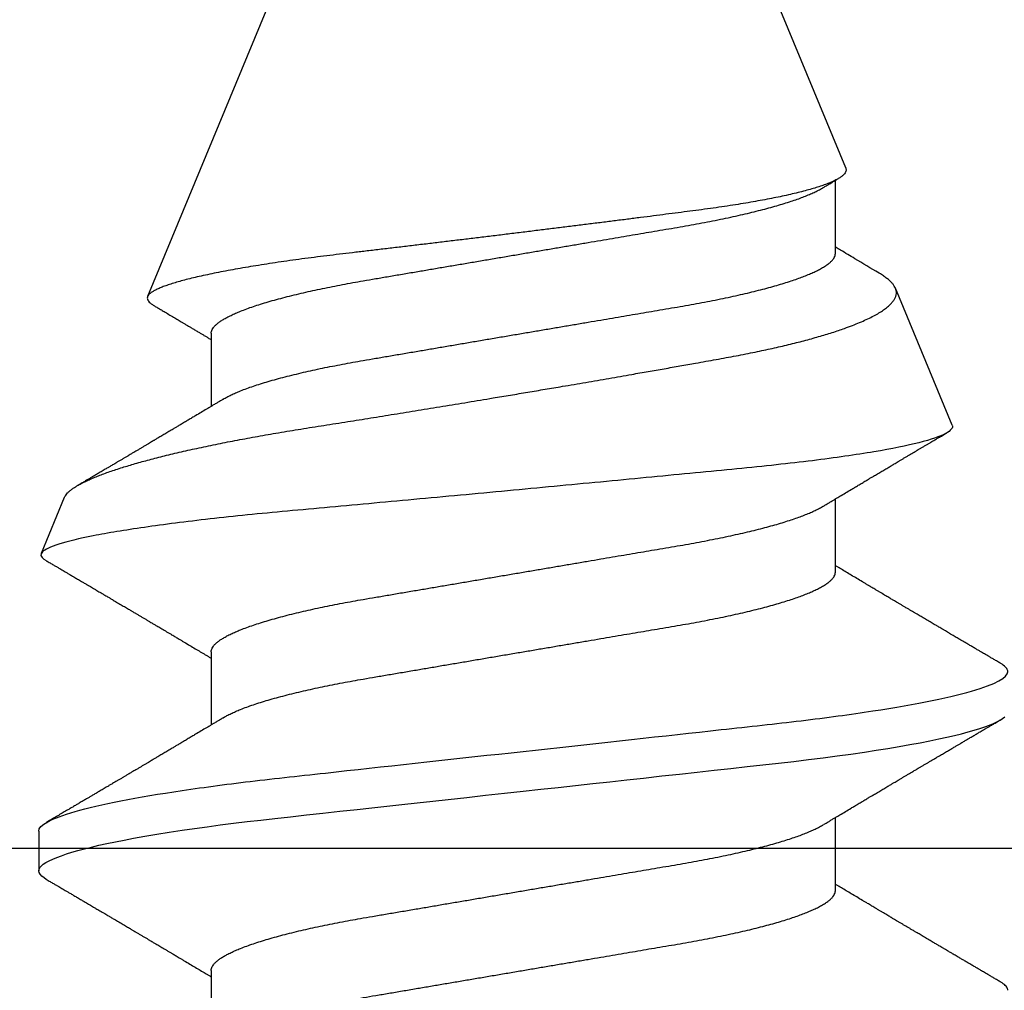
# Model space of a CAD drawing. Units: inches. Extents: x 0 to 152, y 0 to 43.
# Drawn here: x 6 to 6, y 23 to 23 of the extents above; entities that cross this region are included whole.
import ezdxf

# ---------------------------------------------------------------- set-up
doc = ezdxf.new("R2010")
doc.units = ezdxf.units.IN
doc.header["$LTSCALE"] = 0.5
doc.header["$MEASUREMENT"] = 0
doc.layers.add('Arcadia-Profile', color=5, linetype='Continuous')

# ---------------------------------------------------------------- blocks, each defined once
blk = doc.blocks.new('*U91')
at = {"layer": 'Arcadia-Profile'}
for p, q in [((0.19081, 0.108), (0.18194, 0.108)), ((0.25104, 0.10631), (0.25134, 0.10678)), ((0.26511, 0.1023), (0.25263, 0.10746)), ((0.5, 0.005), (0.30993, 0.08373)), ((0.15975, 0.06957), (0.14344, 0.06957)), ((0.23075, 0.06957), (0.21444, 0.06957)), ((0.30175, 0.06957), (0.28544, 0.06957)), ((0.33857, -0.07186), (0.5, -0.005)), ((0.1775, -0.06957), (0.19381, -0.06957)), ((0.2485, -0.06957), (0.26481, -0.06957)), ((0.3195, -0.06957), (0.33581, -0.06957)), ((0.28128, -0.0956), (0.31176, -0.08297))]:
    blk.add_line(p, q, dxfattribs=at)
at = {"layer": 'Arcadia-Profile', "flags": 128}
blk.add_lwpolyline([(0.18004, 0.10632), (0.18036, 0.10682), (0.18077, 0.10734), (0.18117, 0.10771), (0.18156, 0.10793), (0.18194, 0.108), (0.18229, 0.10794), (0.18265, 0.10775), (0.18301, 0.10744), (0.18339, 0.10699), (0.18377, 0.10642), (0.18416, 0.10571), (0.18456, 0.10486), (0.18493, 0.10397), (0.18531, 0.10296), (0.18569, 0.10184), (0.18607, 0.10061), (0.18645, 0.09926), (0.18684, 0.09781), (0.18723, 0.09625), (0.18762, 0.09458), (0.18801, 0.0928), (0.1884, 0.09093), (0.18879, 0.08896), (0.18918, 0.0869), (0.18963, 0.08435), (0.19008, 0.08168), (0.19053, 0.0789), (0.19097, 0.07602), (0.19137, 0.07326), (0.19176, 0.07043), (0.19215, 0.06754), (0.19253, 0.06457), (0.1929, 0.06156), (0.19326, 0.05849), (0.19362, 0.05538), (0.194, 0.05191), (0.19439, 0.04834), (0.19479, 0.04466), (0.19521, 0.0409), (0.19563, 0.03704), (0.19599, 0.03377), (0.19635, 0.03044), (0.19672, 0.02706), (0.1971, 0.02365), (0.19747, 0.02019), (0.19786, 0.01671), (0.19831, 0.01256), (0.19877, 0.00839), (0.19923, 0.0042), (0.19969, 0), (0.20011, -0.00389), (0.20054, -0.00777), (0.20096, -0.01163), (0.20138, -0.01548), (0.2018, -0.01929), (0.20221, -0.02307), (0.20262, -0.0268), (0.20307, -0.03085), (0.2035, -0.03483), (0.20393, -0.03873), (0.20435, -0.04255), (0.20476, -0.04627), (0.20516, -0.0499), (0.20554, -0.05343), (0.20592, -0.05687), (0.20632, -0.06027), (0.20672, -0.06361), (0.20713, -0.06683), (0.20755, -0.06997), (0.20797, -0.07304), (0.20841, -0.07602), (0.20881, -0.07869), (0.20922, -0.08127), (0.20964, -0.08376), (0.21006, -0.08615), (0.21048, -0.08843), (0.21091, -0.09061), (0.21133, -0.09266), (0.21172, -0.09444), (0.21211, -0.09612), (0.2125, -0.09769), (0.21289, -0.09915), (0.21328, -0.10051), (0.21366, -0.10175), (0.21404, -0.10288), (0.21441, -0.10389), (0.21478, -0.1048), (0.21515, -0.10558), (0.21551, -0.10626), (0.21586, -0.10682), (0.21627, -0.10734)], dxfattribs=at)
at = {"layer": 'Arcadia-Profile'}
for points, knots in [([(0.19081, 0.108), (0.19209, 0.108), (0.19359, 0.10537), (0.19672, 0.09442), (0.19834, 0.08611), (0.2006, 0.07097), (0.20132, 0.06549), (0.20266, 0.05407), (0.20329, 0.04814), (0.2054, 0.02889), (0.20698, 0.01447), (0.21015, -0.01447), (0.21173, -0.02889), (0.21384, -0.04814), (0.21446, -0.05407), (0.21581, -0.06549), (0.21653, -0.07097), (0.21878, -0.08611), (0.22041, -0.09442), (0.22354, -0.10537), (0.22503, -0.108), (0.22631, -0.108)], [0, 0, 0, 0, 0.125, 0.125, 0.25, 0.25, 0.3125, 0.3125, 0.375, 0.375, 0.5, 0.5, 0.625, 0.625, 0.6875, 0.6875, 0.75, 0.75, 0.875, 0.875, 1, 1, 1, 1]), ([(0.28128, -0.0956), (0.28067, -0.09585), (0.28003, -0.09534), (0.27872, -0.09287), (0.27803, -0.09086), (0.27667, -0.08551), (0.27599, -0.08217), (0.27464, -0.07415), (0.27397, -0.06953), (0.27271, -0.05933), (0.27211, -0.05365), (0.27093, -0.04159), (0.27031, -0.03526), (0.26904, -0.02201), (0.26838, -0.0151), (0.26707, -0.0013), (0.26642, 0.0057), (0.26511, 0.01971), (0.26448, 0.02655), (0.26326, 0.03988), (0.26266, 0.04644), (0.26154, 0.0587), (0.26096, 0.06445), (0.25974, 0.07519), (0.25911, 0.08012), (0.25785, 0.0888), (0.25722, 0.09262), (0.25596, 0.09905), (0.25534, 0.1016), (0.25414, 0.1054), (0.25356, 0.10666), (0.25245, 0.10774), (0.25192, 0.1076), (0.25134, 0.10678)], [0, 0, 0, 0, 0.0625, 0.0625, 0.125, 0.125, 0.1875, 0.1875, 0.25, 0.25, 0.3125, 0.3125, 0.375, 0.375, 0.4375, 0.4375, 0.5, 0.5, 0.5625, 0.5625, 0.625, 0.625, 0.6875, 0.6875, 0.75, 0.75, 0.8125, 0.8125, 0.875, 0.875, 0.9375, 0.9375, 1, 1, 1, 1]), ([(0.18005, 0.10632), (0.17988, 0.10603), (0.17956, 0.1055), (0.17912, 0.10475), (0.17875, 0.10411), (0.17843, 0.10356), (0.17813, 0.10306), (0.17786, 0.10259), (0.17756, 0.10208), (0.17722, 0.10151), (0.17684, 0.10085), (0.17641, 0.10013), (0.17602, 0.09947), (0.1757, 0.09891), (0.17546, 0.09851), (0.17526, 0.09817), (0.17507, 0.09784), (0.17487, 0.09751), (0.17465, 0.09714), (0.17441, 0.09672), (0.17414, 0.09626), (0.17385, 0.09577), (0.17356, 0.09529), (0.17328, 0.09481), (0.173, 0.09434), (0.1727, 0.09383), (0.17241, 0.09332), (0.17213, 0.09286), (0.17192, 0.0925), (0.17175, 0.0922), (0.17157, 0.09191), (0.17137, 0.09157), (0.17112, 0.09114), (0.17084, 0.09066), (0.17054, 0.09016), (0.17024, 0.08965), (0.16995, 0.08916), (0.16967, 0.08868), (0.1694, 0.08823), (0.16917, 0.08784), (0.16898, 0.08751), (0.16881, 0.08723), (0.16863, 0.08693), (0.1684, 0.08654), (0.16811, 0.08604), (0.16776, 0.08546), (0.16741, 0.08486), (0.16707, 0.08429), (0.16675, 0.08374), (0.16645, 0.08324), (0.1662, 0.08281), (0.166, 0.08248), (0.16582, 0.08218), (0.16563, 0.08185), (0.1654, 0.08147), (0.16514, 0.08102), (0.16485, 0.08054), (0.16454, 0.08002), (0.16422, 0.07949), (0.1639, 0.07893), (0.16358, 0.07841), (0.16331, 0.07794), (0.16307, 0.07754), (0.16283, 0.07714), (0.16255, 0.07666), (0.16223, 0.07614), (0.16176, 0.07535), (0.16116, 0.07434), (0.16045, 0.07314), (0.15977, 0.072), (0.15923, 0.0711), (0.15881, 0.0704), (0.15855, 0.06996), (0.15838, 0.06968), (0.15831, 0.06957)], [0, 0, 0, 0, 0.023335, 0.043639, 0.060912, 0.075293, 0.088613, 0.101443, 0.113782, 0.130146, 0.147864, 0.16749, 0.18887, 0.201856, 0.212735, 0.221541, 0.229998, 0.239094, 0.248685, 0.260519, 0.272928, 0.285992, 0.30064, 0.312451, 0.325236, 0.338996, 0.353667, 0.366641, 0.37653, 0.383364, 0.390756, 0.400195, 0.411682, 0.425198, 0.439294, 0.453025, 0.46639, 0.47939, 0.49201, 0.503092, 0.511766, 0.518465, 0.526246, 0.536104, 0.550383, 0.567046, 0.583406, 0.599062, 0.614013, 0.628207, 0.640188, 0.648655, 0.655813, 0.664569, 0.675081, 0.687347, 0.700801, 0.714826, 0.72942, 0.744583, 0.759927, 0.772661, 0.782231, 0.792887, 0.805883, 0.820774, 0.835911, 0.870501, 0.903142, 0.934031, 0.963855, 0.976851, 0.99121, 1, 1, 1, 1]), ([(0.21604, 0.06689), (0.21592, 0.06709), (0.2157, 0.06746), (0.21542, 0.06793), (0.21519, 0.06832), (0.21498, 0.06867), (0.21473, 0.06909), (0.21444, 0.06957), (0.21413, 0.07008), (0.21369, 0.07083), (0.2131, 0.07181), (0.21245, 0.0729), (0.21188, 0.07386), (0.21139, 0.07468), (0.21089, 0.07552), (0.2104, 0.07633), (0.20996, 0.07707), (0.20963, 0.07763), (0.20936, 0.07809), (0.20911, 0.07851), (0.20883, 0.07898), (0.20855, 0.07945), (0.20827, 0.07991), (0.20801, 0.08036), (0.20775, 0.0808), (0.20749, 0.08123), (0.20726, 0.08163), (0.20705, 0.08197), (0.20688, 0.08226), (0.20671, 0.08255), (0.2065, 0.0829), (0.20624, 0.08334), (0.20595, 0.08383), (0.20563, 0.08437), (0.2053, 0.08493), (0.20496, 0.0855), (0.20463, 0.08606), (0.20433, 0.08656), (0.20409, 0.08697), (0.20389, 0.08732), (0.20368, 0.08766), (0.20343, 0.08808), (0.20314, 0.08859), (0.2028, 0.08915), (0.20247, 0.08972), (0.20214, 0.09028), (0.20183, 0.09081), (0.20154, 0.0913), (0.20129, 0.09172), (0.20109, 0.09205), (0.20092, 0.09235), (0.20074, 0.09264), (0.20053, 0.093), (0.20028, 0.09343), (0.20002, 0.09388), (0.19976, 0.09432), (0.19951, 0.09474), (0.19928, 0.09512), (0.19901, 0.09559), (0.19868, 0.09614), (0.19832, 0.09676), (0.19801, 0.09729), (0.19774, 0.09775), (0.19751, 0.09814), (0.19726, 0.09856), (0.19697, 0.09906), (0.19659, 0.0997), (0.19617, 0.10041), (0.19575, 0.10114), (0.19538, 0.10176), (0.19506, 0.10231), (0.19476, 0.10282), (0.19445, 0.10335), (0.1941, 0.10394), (0.1937, 0.10462), (0.19323, 0.10542), (0.19289, 0.10601), (0.1927, 0.10632)], [0, 0, 0, 0, 0.015504, 0.027631, 0.036491, 0.045001, 0.054438, 0.068173, 0.081684, 0.09391, 0.124767, 0.156897, 0.176809, 0.197851, 0.219392, 0.240745, 0.260178, 0.275207, 0.283943, 0.294846, 0.307246, 0.319355, 0.331075, 0.342405, 0.353345, 0.364807, 0.37494, 0.383619, 0.390844, 0.397084, 0.405963, 0.417325, 0.430254, 0.443794, 0.457945, 0.472706, 0.487646, 0.500435, 0.510868, 0.518721, 0.526607, 0.537213, 0.550841, 0.565186, 0.580011, 0.593653, 0.607644, 0.620367, 0.630945, 0.639377, 0.64617, 0.653039, 0.662108, 0.673376, 0.68527, 0.696469, 0.706972, 0.716781, 0.725895, 0.742829, 0.758297, 0.772814, 0.783228, 0.792826, 0.802724, 0.81537, 0.830796, 0.851148, 0.869549, 0.886012, 0.898352, 0.911248, 0.924699, 0.938861, 0.955809, 0.976188, 1, 1, 1, 1]), ([(0.25105, 0.10632), (0.25088, 0.10603), (0.25056, 0.1055), (0.25012, 0.10475), (0.24975, 0.10411), (0.24943, 0.10356), (0.24913, 0.10306), (0.24886, 0.10259), (0.24856, 0.10208), (0.24822, 0.10151), (0.24784, 0.10085), (0.24741, 0.10013), (0.24702, 0.09947), (0.2467, 0.09891), (0.24646, 0.09851), (0.24626, 0.09817), (0.24607, 0.09784), (0.24587, 0.09751), (0.24565, 0.09714), (0.24541, 0.09672), (0.24514, 0.09626), (0.24485, 0.09577), (0.24456, 0.09529), (0.24428, 0.09481), (0.244, 0.09434), (0.2437, 0.09383), (0.24341, 0.09332), (0.24313, 0.09286), (0.24292, 0.0925), (0.24275, 0.0922), (0.24257, 0.09191), (0.24237, 0.09157), (0.24212, 0.09114), (0.24184, 0.09066), (0.24154, 0.09016), (0.24124, 0.08965), (0.24095, 0.08916), (0.24067, 0.08868), (0.2404, 0.08823), (0.24017, 0.08784), (0.23998, 0.08751), (0.23981, 0.08723), (0.23963, 0.08693), (0.2394, 0.08654), (0.23911, 0.08604), (0.23876, 0.08546), (0.23841, 0.08486), (0.23807, 0.08429), (0.23775, 0.08374), (0.23745, 0.08324), (0.2372, 0.08281), (0.237, 0.08248), (0.23682, 0.08218), (0.23663, 0.08185), (0.2364, 0.08147), (0.23614, 0.08102), (0.23585, 0.08054), (0.23554, 0.08002), (0.23522, 0.07949), (0.2349, 0.07893), (0.23458, 0.07841), (0.23431, 0.07794), (0.23407, 0.07754), (0.23383, 0.07714), (0.23355, 0.07666), (0.23323, 0.07614), (0.23276, 0.07535), (0.23216, 0.07434), (0.23145, 0.07314), (0.23077, 0.072), (0.23023, 0.0711), (0.22981, 0.0704), (0.22955, 0.06996), (0.22938, 0.06968), (0.22931, 0.06957)], [0, 0, 0, 0, 0.023335, 0.043639, 0.060912, 0.075293, 0.088613, 0.101443, 0.113782, 0.130146, 0.147864, 0.16749, 0.18887, 0.201856, 0.212735, 0.221541, 0.229998, 0.239094, 0.248685, 0.260519, 0.272928, 0.285992, 0.30064, 0.312451, 0.325236, 0.338996, 0.353667, 0.366641, 0.37653, 0.383364, 0.390756, 0.400195, 0.411682, 0.425198, 0.439294, 0.453025, 0.46639, 0.47939, 0.49201, 0.503092, 0.511766, 0.518465, 0.526246, 0.536104, 0.550383, 0.567046, 0.583406, 0.599062, 0.614013, 0.628207, 0.640188, 0.648655, 0.655813, 0.664569, 0.675081, 0.687347, 0.700801, 0.714826, 0.72942, 0.744583, 0.759927, 0.772661, 0.782231, 0.792887, 0.805883, 0.820774, 0.835911, 0.870501, 0.903142, 0.934031, 0.963855, 0.976851, 0.99121, 1, 1, 1, 1]), ([(0.2651, 0.10229), (0.26518, 0.10226), (0.26539, 0.10217), (0.26574, 0.10194), (0.26615, 0.10158), (0.26657, 0.10114), (0.26698, 0.10061), (0.26739, 0.10002), (0.26781, 0.09934), (0.26823, 0.09858), (0.26866, 0.09773), (0.2691, 0.0968), (0.26954, 0.09578), (0.26999, 0.09467), (0.27044, 0.09347), (0.2709, 0.09218), (0.27136, 0.09081), (0.27182, 0.0894), (0.27226, 0.08796), (0.27269, 0.08649), (0.27312, 0.08496), (0.27356, 0.08335), (0.27399, 0.08168), (0.27443, 0.07994), (0.27487, 0.07812), (0.27531, 0.07622), (0.27576, 0.07427), (0.2762, 0.07225), (0.27664, 0.07016), (0.27708, 0.06805), (0.27751, 0.0659), (0.27793, 0.06373), (0.27835, 0.06151), (0.27876, 0.05923), (0.27917, 0.05691), (0.27958, 0.05452), (0.27999, 0.05208), (0.2804, 0.04957), (0.2808, 0.04703), (0.28121, 0.04443), (0.28162, 0.0418), (0.28204, 0.03918), (0.28245, 0.03658), (0.28286, 0.03401), (0.28328, 0.0314), (0.2837, 0.02877), (0.28413, 0.02612), (0.28457, 0.02342), (0.28501, 0.02069), (0.28546, 0.01793), (0.28592, 0.01515), (0.28638, 0.01235), (0.28684, 0.00954), (0.28737, 0.00638), (0.28795, 0.00286), (0.2886, -0.00101), (0.28926, -0.00487), (0.28984, -0.00832), (0.29035, -0.01134), (0.2908, -0.01393), (0.29124, -0.01652), (0.29169, -0.01909), (0.29213, -0.02165), (0.29264, -0.02457), (0.29321, -0.02783), (0.29384, -0.03141), (0.29446, -0.03494), (0.29501, -0.03804), (0.29549, -0.04071), (0.2959, -0.04299), (0.2963, -0.04523), (0.29671, -0.04743), (0.29713, -0.04959), (0.29755, -0.05166), (0.29796, -0.05363), (0.29837, -0.05552), (0.29879, -0.05736), (0.29921, -0.05915), (0.29964, -0.06089), (0.30008, -0.06259), (0.30053, -0.06424), (0.30098, -0.06585), (0.30144, -0.06739), (0.3019, -0.06887), (0.30236, -0.07029), (0.30289, -0.07181), (0.30348, -0.07339), (0.30413, -0.075), (0.30478, -0.07647), (0.30544, -0.07782), (0.3061, -0.07902), (0.30677, -0.08009), (0.30744, -0.081), (0.30809, -0.08175), (0.30873, -0.08233), (0.30935, -0.08276), (0.30996, -0.08304), (0.31057, -0.08318), (0.31117, -0.08317), (0.31157, -0.08304), (0.31176, -0.08297)], [0, 0, 0, 0, 0.005787, 0.016221, 0.026657, 0.03709, 0.046944, 0.0568, 0.066654, 0.076582, 0.086513, 0.096442, 0.106607, 0.116774, 0.12694, 0.137187, 0.147436, 0.157683, 0.167126, 0.176571, 0.186013, 0.195522, 0.205032, 0.21454, 0.224254, 0.23397, 0.243683, 0.253468, 0.263255, 0.27304, 0.282507, 0.291976, 0.301443, 0.310976, 0.320511, 0.330044, 0.339789, 0.349536, 0.359281, 0.369102, 0.378926, 0.388748, 0.398022, 0.407297, 0.416571, 0.425915, 0.435262, 0.444606, 0.454176, 0.463747, 0.473316, 0.482963, 0.492612, 0.502259, 0.515537, 0.528815, 0.542184, 0.555554, 0.564659, 0.573766, 0.582872, 0.592044, 0.601218, 0.61039, 0.623709, 0.637028, 0.65044, 0.663852, 0.672992, 0.682133, 0.691273, 0.700485, 0.709699, 0.718911, 0.727602, 0.736294, 0.744985, 0.753742, 0.762502, 0.77126, 0.78023, 0.789202, 0.798172, 0.807215, 0.81626, 0.825304, 0.837698, 0.850092, 0.862571, 0.875051, 0.8878, 0.900549, 0.913391, 0.926233, 0.938432, 0.950636, 0.962835, 0.975222, 0.987614, 1, 1, 1, 1]), ([(0.28704, 0.06689), (0.28692, 0.06709), (0.2867, 0.06746), (0.28642, 0.06793), (0.28619, 0.06832), (0.28598, 0.06867), (0.28573, 0.06909), (0.28544, 0.06957), (0.28513, 0.07008), (0.28469, 0.07083), (0.2841, 0.07181), (0.28345, 0.0729), (0.28288, 0.07386), (0.28239, 0.07468), (0.28189, 0.07552), (0.2814, 0.07633), (0.28096, 0.07707), (0.28063, 0.07763), (0.28036, 0.07809), (0.28011, 0.07851), (0.27983, 0.07898), (0.27955, 0.07945), (0.27927, 0.07991), (0.27901, 0.08036), (0.27875, 0.0808), (0.27849, 0.08123), (0.27826, 0.08163), (0.27805, 0.08197), (0.27788, 0.08226), (0.27771, 0.08255), (0.2775, 0.0829), (0.27724, 0.08334), (0.27695, 0.08383), (0.27663, 0.08437), (0.2763, 0.08493), (0.27596, 0.0855), (0.27563, 0.08606), (0.27533, 0.08656), (0.27509, 0.08697), (0.27489, 0.08732), (0.27468, 0.08766), (0.27443, 0.08808), (0.27414, 0.08859), (0.2738, 0.08915), (0.27347, 0.08972), (0.27314, 0.09028), (0.27283, 0.09081), (0.27254, 0.0913), (0.27229, 0.09172), (0.27209, 0.09205), (0.27192, 0.09235), (0.27174, 0.09264), (0.27153, 0.093), (0.27128, 0.09343), (0.27102, 0.09388), (0.27076, 0.09432), (0.27051, 0.09474), (0.27028, 0.09512), (0.27001, 0.09559), (0.26968, 0.09614), (0.26932, 0.09676), (0.26901, 0.09729), (0.26874, 0.09775), (0.26851, 0.09814), (0.26826, 0.09856), (0.26802, 0.09898), (0.26785, 0.09927), (0.26778, 0.09939)], [0, 0, 0, 0, 0.018805, 0.033512, 0.044258, 0.05458, 0.066026, 0.082685, 0.099072, 0.1139, 0.151326, 0.190296, 0.214445, 0.239967, 0.266094, 0.291992, 0.315562, 0.33379, 0.344386, 0.357609, 0.372649, 0.387336, 0.40155, 0.415292, 0.428561, 0.442463, 0.454753, 0.465279, 0.474042, 0.481611, 0.49238, 0.506159, 0.521842, 0.538264, 0.555427, 0.57333, 0.59145, 0.606961, 0.619616, 0.62914, 0.638705, 0.651568, 0.668097, 0.685496, 0.703476, 0.720023, 0.736992, 0.752423, 0.765253, 0.77548, 0.783719, 0.79205, 0.80305, 0.816716, 0.831142, 0.844724, 0.857464, 0.869361, 0.880414, 0.900953, 0.919714, 0.937322, 0.949952, 0.961593, 0.973598, 0.988935, 1, 1, 1, 1]), ([(0.33857, -0.07186), (0.33846, -0.0719), (0.33822, -0.07197), (0.33785, -0.07192), (0.33748, -0.07175), (0.33709, -0.07144), (0.3367, -0.07099), (0.3363, -0.07041), (0.3359, -0.06969), (0.33549, -0.06885), (0.33509, -0.06789), (0.3347, -0.06682), (0.3343, -0.06562), (0.33389, -0.0643), (0.33349, -0.06284), (0.33308, -0.06126), (0.33267, -0.05955), (0.33227, -0.05774), (0.33188, -0.05585), (0.3315, -0.05387), (0.33112, -0.05179), (0.33074, -0.04959), (0.33036, -0.04729), (0.32999, -0.04487), (0.32962, -0.04235), (0.32927, -0.03978), (0.32893, -0.03717), (0.32859, -0.03452), (0.32824, -0.0318), (0.32788, -0.02901), (0.32752, -0.02614), (0.32714, -0.0232), (0.32676, -0.02021), (0.32638, -0.01715), (0.32599, -0.01405), (0.3256, -0.01089), (0.3252, -0.0077), (0.3248, -0.00446), (0.3244, -0.00118), (0.32399, 0.00214), (0.32358, 0.00547), (0.32318, 0.00877), (0.32278, 0.01203), (0.3224, 0.01526), (0.32201, 0.01847), (0.32162, 0.02169), (0.32124, 0.02491), (0.32086, 0.02811), (0.32049, 0.03128), (0.32012, 0.03436), (0.31977, 0.03736), (0.31943, 0.04026), (0.31909, 0.04311), (0.31874, 0.04592), (0.31838, 0.04868), (0.31801, 0.05138), (0.31764, 0.05401), (0.31726, 0.05655), (0.31687, 0.05901), (0.31648, 0.06138), (0.31609, 0.06365), (0.3157, 0.06584), (0.31529, 0.06793), (0.31489, 0.06993), (0.31449, 0.0718), (0.31408, 0.07355), (0.31369, 0.07515), (0.31329, 0.07661), (0.3129, 0.07795), (0.31251, 0.07917), (0.31212, 0.08026), (0.31174, 0.08122), (0.31135, 0.08202), (0.31098, 0.08268), (0.31062, 0.08318), (0.31027, 0.08354), (0.30993, 0.08375), (0.30959, 0.08383), (0.30924, 0.08376), (0.30887, 0.08355), (0.3085, 0.08319), (0.30819, 0.0828), (0.308, 0.08246), (0.30793, 0.08235)], [0, 0, 0, 0, 0.011685, 0.02337, 0.035137, 0.046903, 0.058927, 0.070951, 0.083063, 0.095175, 0.106841, 0.118506, 0.130252, 0.141999, 0.153999, 0.166, 0.178089, 0.190178, 0.201864, 0.213551, 0.225319, 0.237087, 0.249112, 0.261137, 0.273251, 0.285365, 0.297021, 0.308677, 0.320407, 0.332137, 0.344098, 0.35606, 0.3681, 0.38014, 0.392358, 0.404576, 0.416878, 0.42918, 0.441747, 0.454313, 0.46697, 0.479627, 0.491922, 0.504217, 0.516597, 0.528978, 0.541628, 0.554279, 0.567023, 0.579767, 0.59204, 0.604313, 0.616667, 0.629021, 0.641624, 0.654227, 0.666913, 0.6796, 0.692336, 0.705072, 0.717894, 0.730716, 0.74381, 0.756904, 0.770091, 0.783279, 0.796182, 0.809085, 0.822077, 0.83507, 0.848346, 0.861622, 0.874996, 0.888369, 0.901258, 0.914146, 0.927123, 0.9401, 0.953344, 0.966587, 0.97992, 0.993252, 1, 1, 1, 1]), ([(0.30793, 0.08236), (0.3078, 0.08214), (0.3075, 0.08165), (0.30705, 0.08088), (0.30652, 0.07999), (0.30594, 0.07901), (0.30533, 0.07798), (0.30472, 0.07696), (0.30422, 0.07612), (0.30381, 0.07542), (0.30348, 0.07487), (0.30315, 0.07433), (0.3028, 0.07374), (0.3024, 0.07307), (0.302, 0.07239), (0.30162, 0.07175), (0.30126, 0.07115), (0.30089, 0.07054), (0.30057, 0.07001), (0.30038, 0.06968), (0.30031, 0.06957)], [0, 0, 0, 0, 0.050903, 0.115748, 0.179752, 0.260153, 0.344168, 0.422792, 0.497164, 0.542987, 0.586096, 0.625811, 0.670772, 0.725161, 0.782051, 0.831248, 0.8745, 0.922216, 0.974757, 1, 1, 1, 1]), ([(0.15975, 0.06957), (0.15989, 0.06956), (0.16016, 0.06954), (0.16058, 0.06937), (0.16101, 0.06909), (0.16146, 0.0687), (0.16191, 0.06819), (0.16237, 0.06758), (0.16282, 0.06686), (0.16327, 0.06606), (0.16373, 0.06515), (0.16419, 0.06414), (0.16467, 0.06298), (0.16518, 0.06166), (0.1657, 0.06018), (0.16622, 0.05857), (0.16674, 0.05686), (0.16726, 0.05503), (0.16777, 0.05311), (0.16828, 0.05109), (0.16877, 0.04902), (0.16925, 0.04691), (0.16971, 0.04477), (0.17015, 0.04257), (0.17059, 0.04032), (0.17102, 0.03803), (0.17146, 0.03555), (0.17191, 0.03287), (0.1724, 0.02996), (0.17292, 0.02696), (0.17342, 0.02397), (0.17392, 0.02103), (0.17442, 0.01814), (0.17492, 0.01519), (0.17542, 0.01221), (0.17594, 0.00919), (0.17646, 0.00614), (0.17698, 0.00307), (0.17749, 0.00005), (0.178, -0.00292), (0.17849, -0.00584), (0.17899, -0.00873), (0.17947, -0.01161), (0.17996, -0.01445), (0.18043, -0.01721), (0.18088, -0.01987), (0.18132, -0.02243), (0.18174, -0.02495), (0.18216, -0.02741), (0.18259, -0.0299), (0.18301, -0.03241), (0.18344, -0.03495), (0.18387, -0.03742), (0.18432, -0.03985), (0.18478, -0.04222), (0.18525, -0.04455), (0.18573, -0.0468), (0.18621, -0.04895), (0.18669, -0.05099), (0.18718, -0.05291), (0.18766, -0.05475), (0.18815, -0.0565), (0.18865, -0.05815), (0.18914, -0.05968), (0.18961, -0.06107), (0.19008, -0.06235), (0.19055, -0.06352), (0.19101, -0.06459), (0.19149, -0.06559), (0.19189, -0.06636), (0.19213, -0.06675), (0.19221, -0.06688)], [0, 0, 0, 0, 0.013732, 0.027605, 0.04161, 0.055737, 0.069975, 0.084314, 0.097915, 0.111584, 0.125311, 0.139085, 0.152895, 0.168336, 0.183792, 0.199248, 0.214686, 0.230092, 0.24545, 0.260744, 0.275959, 0.290332, 0.30461, 0.31878, 0.332833, 0.346757, 0.360543, 0.376698, 0.39303, 0.409546, 0.426228, 0.441251, 0.456379, 0.4716, 0.486898, 0.502259, 0.517667, 0.533107, 0.548563, 0.563251, 0.577926, 0.592573, 0.607179, 0.621732, 0.636218, 0.649804, 0.663309, 0.676723, 0.690038, 0.703245, 0.717845, 0.73229, 0.746753, 0.761372, 0.776135, 0.791031, 0.806047, 0.821169, 0.835626, 0.850155, 0.864743, 0.879377, 0.894042, 0.908727, 0.922578, 0.936421, 0.950247, 0.964042, 0.977797, 0.993087, 1, 1, 1, 1]), ([(0.23075, 0.06957), (0.23089, 0.06956), (0.23116, 0.06954), (0.23158, 0.06937), (0.23201, 0.06909), (0.23246, 0.0687), (0.23291, 0.06819), (0.23337, 0.06758), (0.23382, 0.06686), (0.23427, 0.06606), (0.23473, 0.06515), (0.23519, 0.06414), (0.23567, 0.06298), (0.23618, 0.06166), (0.2367, 0.06018), (0.23722, 0.05857), (0.23774, 0.05686), (0.23826, 0.05503), (0.23877, 0.05311), (0.23928, 0.05109), (0.23977, 0.04902), (0.24025, 0.04691), (0.24071, 0.04477), (0.24115, 0.04257), (0.24159, 0.04032), (0.24202, 0.03803), (0.24246, 0.03555), (0.24291, 0.03287), (0.2434, 0.02996), (0.24392, 0.02696), (0.24442, 0.02397), (0.24492, 0.02103), (0.24542, 0.01814), (0.24592, 0.01519), (0.24642, 0.01221), (0.24694, 0.00919), (0.24746, 0.00614), (0.24798, 0.00307), (0.24849, 0.00005), (0.249, -0.00292), (0.24949, -0.00584), (0.24999, -0.00873), (0.25047, -0.01161), (0.25096, -0.01445), (0.25143, -0.01721), (0.25188, -0.01987), (0.25232, -0.02243), (0.25274, -0.02495), (0.25316, -0.02741), (0.25359, -0.0299), (0.25401, -0.03241), (0.25444, -0.03495), (0.25487, -0.03742), (0.25532, -0.03985), (0.25578, -0.04222), (0.25625, -0.04455), (0.25673, -0.0468), (0.25721, -0.04895), (0.25769, -0.05099), (0.25818, -0.05291), (0.25866, -0.05475), (0.25915, -0.0565), (0.25965, -0.05815), (0.26014, -0.05968), (0.26061, -0.06107), (0.26108, -0.06235), (0.26155, -0.06352), (0.26201, -0.06459), (0.26249, -0.06559), (0.26289, -0.06636), (0.26313, -0.06675), (0.26321, -0.06688)], [0, 0, 0, 0, 0.013732, 0.027605, 0.04161, 0.055737, 0.069975, 0.084314, 0.097915, 0.111584, 0.125311, 0.139085, 0.152895, 0.168336, 0.183792, 0.199248, 0.214686, 0.230092, 0.24545, 0.260744, 0.275959, 0.290332, 0.30461, 0.31878, 0.332833, 0.346757, 0.360543, 0.376698, 0.39303, 0.409546, 0.426228, 0.441251, 0.456379, 0.4716, 0.486898, 0.502259, 0.517667, 0.533107, 0.548563, 0.563251, 0.577926, 0.592573, 0.607179, 0.621732, 0.636218, 0.649804, 0.663309, 0.676723, 0.690038, 0.703245, 0.717845, 0.73229, 0.746753, 0.761372, 0.776135, 0.791031, 0.806047, 0.821169, 0.835626, 0.850155, 0.864743, 0.879377, 0.894042, 0.908727, 0.922578, 0.936421, 0.950247, 0.964042, 0.977797, 0.993087, 1, 1, 1, 1]), ([(0.30175, 0.06957), (0.30189, 0.06956), (0.30216, 0.06954), (0.30258, 0.06937), (0.30301, 0.06909), (0.30346, 0.0687), (0.30391, 0.06819), (0.30437, 0.06758), (0.30482, 0.06686), (0.30527, 0.06606), (0.30573, 0.06515), (0.30619, 0.06414), (0.30667, 0.06298), (0.30718, 0.06166), (0.3077, 0.06018), (0.30822, 0.05857), (0.30874, 0.05686), (0.30926, 0.05503), (0.30977, 0.05311), (0.31028, 0.05109), (0.31077, 0.04902), (0.31125, 0.04691), (0.31171, 0.04477), (0.31215, 0.04257), (0.31259, 0.04032), (0.31302, 0.03803), (0.31346, 0.03555), (0.31391, 0.03287), (0.3144, 0.02996), (0.31492, 0.02696), (0.31542, 0.02397), (0.31592, 0.02103), (0.31642, 0.01814), (0.31692, 0.01519), (0.31742, 0.01221), (0.31794, 0.00919), (0.31846, 0.00614), (0.31898, 0.00307), (0.31949, 0.00005), (0.32, -0.00292), (0.32049, -0.00584), (0.32099, -0.00873), (0.32147, -0.01161), (0.32196, -0.01445), (0.32243, -0.01721), (0.32288, -0.01987), (0.32332, -0.02243), (0.32374, -0.02495), (0.32416, -0.02741), (0.32459, -0.0299), (0.32501, -0.03241), (0.32544, -0.03495), (0.32587, -0.03742), (0.32632, -0.03985), (0.32678, -0.04222), (0.32725, -0.04455), (0.32773, -0.0468), (0.32821, -0.04895), (0.32869, -0.05099), (0.32918, -0.05291), (0.32966, -0.05475), (0.33015, -0.0565), (0.33065, -0.05815), (0.33114, -0.05968), (0.33161, -0.06107), (0.33208, -0.06235), (0.33255, -0.06352), (0.33301, -0.06459), (0.33349, -0.06559), (0.33389, -0.06636), (0.33413, -0.06675), (0.33421, -0.06688)], [0, 0, 0, 0, 0.013732, 0.027605, 0.04161, 0.055737, 0.069975, 0.084314, 0.097915, 0.111584, 0.125311, 0.139085, 0.152895, 0.168336, 0.183793, 0.199248, 0.214686, 0.230092, 0.24545, 0.260744, 0.275959, 0.290332, 0.30461, 0.31878, 0.332833, 0.346757, 0.360543, 0.376698, 0.39303, 0.409546, 0.426228, 0.441251, 0.456379, 0.4716, 0.486898, 0.502259, 0.517667, 0.533107, 0.548563, 0.563251, 0.577926, 0.592573, 0.607179, 0.621732, 0.636218, 0.649804, 0.663309, 0.676723, 0.690038, 0.703245, 0.717845, 0.73229, 0.746754, 0.761372, 0.776135, 0.791031, 0.806047, 0.821169, 0.835627, 0.850155, 0.864743, 0.879377, 0.894042, 0.908727, 0.922578, 0.936421, 0.950247, 0.964042, 0.977797, 0.993087, 1, 1, 1, 1]), ([(0.14504, 0.06689), (0.14505, 0.06688), (0.14521, 0.06663), (0.14552, 0.06605), (0.14598, 0.06515), (0.14644, 0.06414), (0.14692, 0.06298), (0.14743, 0.06166), (0.14795, 0.06018), (0.14847, 0.05857), (0.14899, 0.05686), (0.14951, 0.05503), (0.15002, 0.05311), (0.15053, 0.05109), (0.15102, 0.04902), (0.1515, 0.04691), (0.15196, 0.04477), (0.1524, 0.04257), (0.15284, 0.04032), (0.15327, 0.03803), (0.15371, 0.03555), (0.15416, 0.03287), (0.15465, 0.02996), (0.15517, 0.02696), (0.15567, 0.02397), (0.15617, 0.02103), (0.15667, 0.01814), (0.15717, 0.01519), (0.15767, 0.01221), (0.15819, 0.00919), (0.15871, 0.00614), (0.15923, 0.00307), (0.15974, 0.00005), (0.16025, -0.00292), (0.16074, -0.00584), (0.16124, -0.00873), (0.16172, -0.01161), (0.16221, -0.01445), (0.16268, -0.01721), (0.16313, -0.01987), (0.16357, -0.02243), (0.16399, -0.02495), (0.16441, -0.02741), (0.16484, -0.0299), (0.16526, -0.03241), (0.16569, -0.03495), (0.16612, -0.03742), (0.16657, -0.03985), (0.16703, -0.04222), (0.1675, -0.04455), (0.16798, -0.0468), (0.16846, -0.04895), (0.16894, -0.05099), (0.16943, -0.05291), (0.16991, -0.05475), (0.1704, -0.0565), (0.1709, -0.05815), (0.17139, -0.05968), (0.17186, -0.06107), (0.17233, -0.06235), (0.1728, -0.06352), (0.17326, -0.06459), (0.17374, -0.0656), (0.17423, -0.06652), (0.17473, -0.06735), (0.17522, -0.06804), (0.1757, -0.06861), (0.17617, -0.06904), (0.17663, -0.06935), (0.17707, -0.06954), (0.17736, -0.06956), (0.1775, -0.06957)], [0, 0, 0, 0, 0.000798, 0.014466, 0.028193, 0.041967, 0.055777, 0.071218, 0.086674, 0.10213, 0.117568, 0.132974, 0.148331, 0.163625, 0.17884, 0.193213, 0.207491, 0.221661, 0.235713, 0.249637, 0.263423, 0.279578, 0.29591, 0.312425, 0.329108, 0.34413, 0.359258, 0.374479, 0.389776, 0.405137, 0.420545, 0.435985, 0.451441, 0.466129, 0.480803, 0.49545, 0.510057, 0.524609, 0.539095, 0.55268, 0.566185, 0.5796, 0.592915, 0.606121, 0.620721, 0.635166, 0.649629, 0.664248, 0.679011, 0.693906, 0.708922, 0.724044, 0.738501, 0.75303, 0.767617, 0.782251, 0.796916, 0.811601, 0.825451, 0.839295, 0.85312, 0.866916, 0.88067, 0.89596, 0.91117, 0.926286, 0.941294, 0.956182, 0.970937, 0.985546, 1, 1, 1, 1]), ([(0.21604, 0.06689), (0.21605, 0.06688), (0.21621, 0.06663), (0.21652, 0.06605), (0.21698, 0.06515), (0.21744, 0.06414), (0.21792, 0.06298), (0.21843, 0.06166), (0.21895, 0.06018), (0.21947, 0.05857), (0.21999, 0.05686), (0.22051, 0.05503), (0.22102, 0.05311), (0.22153, 0.05109), (0.22202, 0.04902), (0.2225, 0.04691), (0.22296, 0.04477), (0.2234, 0.04257), (0.22384, 0.04032), (0.22427, 0.03803), (0.22471, 0.03555), (0.22516, 0.03287), (0.22565, 0.02996), (0.22617, 0.02696), (0.22667, 0.02397), (0.22717, 0.02103), (0.22767, 0.01814), (0.22817, 0.01519), (0.22867, 0.01221), (0.22919, 0.00919), (0.22971, 0.00614), (0.23023, 0.00307), (0.23074, 0.00005), (0.23125, -0.00292), (0.23174, -0.00584), (0.23224, -0.00873), (0.23272, -0.01161), (0.23321, -0.01445), (0.23368, -0.01721), (0.23413, -0.01987), (0.23457, -0.02243), (0.23499, -0.02495), (0.23541, -0.02741), (0.23584, -0.0299), (0.23626, -0.03241), (0.23669, -0.03495), (0.23712, -0.03742), (0.23757, -0.03985), (0.23803, -0.04222), (0.2385, -0.04455), (0.23898, -0.0468), (0.23946, -0.04895), (0.23994, -0.05099), (0.24043, -0.05291), (0.24091, -0.05475), (0.2414, -0.0565), (0.2419, -0.05815), (0.24239, -0.05968), (0.24286, -0.06107), (0.24333, -0.06235), (0.2438, -0.06352), (0.24426, -0.06459), (0.24474, -0.0656), (0.24523, -0.06652), (0.24573, -0.06735), (0.24622, -0.06804), (0.2467, -0.06861), (0.24717, -0.06904), (0.24763, -0.06935), (0.24807, -0.06954), (0.24836, -0.06956), (0.2485, -0.06957)], [0, 0, 0, 0, 0.000796, 0.014465, 0.028191, 0.041965, 0.055775, 0.071216, 0.086673, 0.102128, 0.117566, 0.132972, 0.148329, 0.163623, 0.178838, 0.193212, 0.207489, 0.221659, 0.235711, 0.249635, 0.263421, 0.279576, 0.295908, 0.312424, 0.329106, 0.344129, 0.359257, 0.374477, 0.389775, 0.405136, 0.420544, 0.435984, 0.45144, 0.466128, 0.480802, 0.495449, 0.510056, 0.524608, 0.539094, 0.552679, 0.566184, 0.579599, 0.592914, 0.60612, 0.620721, 0.635165, 0.649628, 0.664247, 0.67901, 0.693906, 0.708921, 0.724043, 0.738501, 0.753029, 0.767617, 0.78225, 0.796916, 0.8116, 0.825451, 0.839294, 0.85312, 0.866915, 0.88067, 0.89596, 0.91117, 0.926286, 0.941294, 0.956182, 0.970937, 0.985546, 1, 1, 1, 1]), ([(0.28704, 0.06689), (0.28705, 0.06688), (0.28721, 0.06663), (0.28752, 0.06605), (0.28798, 0.06515), (0.28844, 0.06414), (0.28892, 0.06298), (0.28943, 0.06166), (0.28995, 0.06018), (0.29047, 0.05857), (0.29099, 0.05686), (0.29151, 0.05503), (0.29202, 0.05311), (0.29253, 0.05109), (0.29302, 0.04902), (0.2935, 0.04691), (0.29396, 0.04477), (0.2944, 0.04257), (0.29484, 0.04032), (0.29527, 0.03803), (0.29571, 0.03555), (0.29616, 0.03287), (0.29665, 0.02996), (0.29717, 0.02696), (0.29767, 0.02397), (0.29817, 0.02103), (0.29867, 0.01814), (0.29917, 0.01519), (0.29967, 0.01221), (0.30019, 0.00919), (0.30071, 0.00614), (0.30123, 0.00307), (0.30174, 0.00005), (0.30225, -0.00292), (0.30274, -0.00584), (0.30324, -0.00873), (0.30372, -0.01161), (0.30421, -0.01445), (0.30468, -0.01721), (0.30513, -0.01987), (0.30557, -0.02243), (0.30599, -0.02495), (0.30641, -0.02741), (0.30684, -0.0299), (0.30726, -0.03241), (0.30769, -0.03495), (0.30812, -0.03742), (0.30857, -0.03985), (0.30903, -0.04222), (0.3095, -0.04455), (0.30998, -0.0468), (0.31046, -0.04895), (0.31094, -0.05099), (0.31143, -0.05291), (0.31191, -0.05475), (0.3124, -0.0565), (0.3129, -0.05815), (0.31339, -0.05968), (0.31386, -0.06107), (0.31433, -0.06235), (0.3148, -0.06352), (0.31526, -0.06459), (0.31574, -0.0656), (0.31623, -0.06652), (0.31673, -0.06735), (0.31722, -0.06804), (0.3177, -0.06861), (0.31817, -0.06904), (0.31863, -0.06935), (0.31907, -0.06954), (0.31936, -0.06956), (0.3195, -0.06957)], [0, 0, 0, 0, 0.000796, 0.014465, 0.028191, 0.041965, 0.055775, 0.071216, 0.086673, 0.102128, 0.117566, 0.132972, 0.148329, 0.163623, 0.178838, 0.193212, 0.207489, 0.221659, 0.235711, 0.249635, 0.263421, 0.279576, 0.295908, 0.312424, 0.329106, 0.344129, 0.359257, 0.374477, 0.389775, 0.405136, 0.420544, 0.435984, 0.45144, 0.466128, 0.480802, 0.495449, 0.510056, 0.524608, 0.539094, 0.552679, 0.566184, 0.579599, 0.592914, 0.60612, 0.620721, 0.635165, 0.649628, 0.664247, 0.67901, 0.693906, 0.708921, 0.724043, 0.738501, 0.753029, 0.767617, 0.78225, 0.796916, 0.8116, 0.825451, 0.839294, 0.85312, 0.866915, 0.88067, 0.89596, 0.91117, 0.926286, 0.941294, 0.956182, 0.970937, 0.985546, 1, 1, 1, 1]), ([(0.19221, -0.06689), (0.19233, -0.06709), (0.19255, -0.06746), (0.19283, -0.06793), (0.19306, -0.06832), (0.19327, -0.06867), (0.19352, -0.06909), (0.19381, -0.06957), (0.19412, -0.07008), (0.19456, -0.07083), (0.19515, -0.07181), (0.1958, -0.0729), (0.19637, -0.07386), (0.19686, -0.07468), (0.19736, -0.07552), (0.19785, -0.07633), (0.19829, -0.07707), (0.19862, -0.07763), (0.19889, -0.07809), (0.19914, -0.07851), (0.19942, -0.07898), (0.1997, -0.07945), (0.19998, -0.07991), (0.20024, -0.08036), (0.2005, -0.0808), (0.20076, -0.08123), (0.20099, -0.08163), (0.2012, -0.08197), (0.20137, -0.08226), (0.20154, -0.08255), (0.20175, -0.0829), (0.20201, -0.08334), (0.2023, -0.08383), (0.20262, -0.08437), (0.20295, -0.08493), (0.20329, -0.0855), (0.20362, -0.08606), (0.20392, -0.08656), (0.20416, -0.08697), (0.20436, -0.08732), (0.20457, -0.08766), (0.20482, -0.08808), (0.20511, -0.08859), (0.20545, -0.08915), (0.20578, -0.08972), (0.20611, -0.09028), (0.20642, -0.09081), (0.20671, -0.0913), (0.20696, -0.09172), (0.20716, -0.09205), (0.20733, -0.09235), (0.20751, -0.09264), (0.20772, -0.093), (0.20797, -0.09343), (0.20823, -0.09388), (0.20849, -0.09432), (0.20874, -0.09474), (0.20897, -0.09512), (0.20924, -0.09559), (0.20957, -0.09614), (0.20993, -0.09676), (0.21024, -0.09729), (0.21051, -0.09775), (0.21074, -0.09814), (0.21099, -0.09856), (0.21128, -0.09906), (0.21166, -0.0997), (0.21208, -0.10041), (0.2125, -0.10114), (0.21287, -0.10176), (0.21319, -0.10231), (0.21349, -0.10282), (0.2138, -0.10335), (0.21415, -0.10394), (0.21455, -0.10462), (0.21502, -0.10542), (0.21536, -0.10601), (0.21555, -0.10632)], [0, 0, 0, 0, 0.015504, 0.027631, 0.036491, 0.045001, 0.054438, 0.068173, 0.081684, 0.09391, 0.124767, 0.156897, 0.176809, 0.197851, 0.219392, 0.240745, 0.260178, 0.275207, 0.283943, 0.294846, 0.307246, 0.319355, 0.331075, 0.342405, 0.353345, 0.364807, 0.37494, 0.383619, 0.390844, 0.397084, 0.405963, 0.417325, 0.430254, 0.443794, 0.457945, 0.472706, 0.487646, 0.500435, 0.510868, 0.518721, 0.526607, 0.537213, 0.550841, 0.565186, 0.580011, 0.593653, 0.607644, 0.620367, 0.630945, 0.639377, 0.64617, 0.653039, 0.662108, 0.673376, 0.68527, 0.696469, 0.706972, 0.716781, 0.725895, 0.742829, 0.758297, 0.772814, 0.783228, 0.792826, 0.802724, 0.81537, 0.830796, 0.851148, 0.869549, 0.886012, 0.898352, 0.911248, 0.924699, 0.938861, 0.955809, 0.976188, 1, 1, 1, 1]), ([(0.26321, -0.06689), (0.26333, -0.06709), (0.26355, -0.06746), (0.26383, -0.06793), (0.26406, -0.06832), (0.26427, -0.06867), (0.26452, -0.06909), (0.26481, -0.06957), (0.26512, -0.07008), (0.26556, -0.07083), (0.26615, -0.07181), (0.2668, -0.0729), (0.26737, -0.07386), (0.26786, -0.07468), (0.26836, -0.07552), (0.26885, -0.07633), (0.26929, -0.07707), (0.26962, -0.07763), (0.26989, -0.07809), (0.27014, -0.07851), (0.27042, -0.07898), (0.2707, -0.07945), (0.27098, -0.07991), (0.27124, -0.08036), (0.2715, -0.0808), (0.27176, -0.08123), (0.27199, -0.08163), (0.2722, -0.08197), (0.27237, -0.08226), (0.27254, -0.08255), (0.27275, -0.0829), (0.27301, -0.08334), (0.2733, -0.08383), (0.27362, -0.08437), (0.27395, -0.08493), (0.27429, -0.0855), (0.27462, -0.08606), (0.27492, -0.08656), (0.27516, -0.08697), (0.27536, -0.08732), (0.27557, -0.08766), (0.27582, -0.08808), (0.27611, -0.08859), (0.27645, -0.08915), (0.27678, -0.08972), (0.27711, -0.09028), (0.27742, -0.09081), (0.27771, -0.0913), (0.27796, -0.09172), (0.27816, -0.09205), (0.27833, -0.09235), (0.27851, -0.09264), (0.27872, -0.093), (0.27897, -0.09343), (0.27923, -0.09388), (0.27943, -0.09421), (0.27953, -0.09438), (0.27955, -0.09441)], [0, 0, 0, 0, 0.022196, 0.039555, 0.052239, 0.064421, 0.077932, 0.097594, 0.116936, 0.134438, 0.178612, 0.224608, 0.253113, 0.283236, 0.314074, 0.344642, 0.372462, 0.393977, 0.406483, 0.42209, 0.439842, 0.457177, 0.473955, 0.490175, 0.505836, 0.522245, 0.53675, 0.549175, 0.559517, 0.568451, 0.581162, 0.597426, 0.615936, 0.635319, 0.655577, 0.676709, 0.698096, 0.716404, 0.73134, 0.742581, 0.753871, 0.769054, 0.788563, 0.809099, 0.830322, 0.849852, 0.869881, 0.888094, 0.903238, 0.915308, 0.925033, 0.934866, 0.94785, 0.96398, 0.981007, 0.997038, 1, 1, 1, 1]), ([(0.33421, -0.06689), (0.33434, -0.06711), (0.33458, -0.06752), (0.33491, -0.06807), (0.33519, -0.06853), (0.33542, -0.06892), (0.33564, -0.06928), (0.33591, -0.06974), (0.33611, -0.07007), (0.33623, -0.07027)], [0, 0, 0, 0, 0.194387, 0.358812, 0.493242, 0.600433, 0.706245, 0.817001, 1, 1, 1, 1]), ([(0.1572, -0.10632), (0.15737, -0.10603), (0.15769, -0.1055), (0.15813, -0.10475), (0.1585, -0.10411), (0.15882, -0.10356), (0.15912, -0.10306), (0.15939, -0.10259), (0.15969, -0.10208), (0.16003, -0.10151), (0.16041, -0.10085), (0.16084, -0.10013), (0.16123, -0.09947), (0.16155, -0.09891), (0.16179, -0.09851), (0.16199, -0.09817), (0.16218, -0.09784), (0.16238, -0.09751), (0.1626, -0.09714), (0.16284, -0.09672), (0.16311, -0.09626), (0.1634, -0.09577), (0.16369, -0.09529), (0.16397, -0.09481), (0.16425, -0.09434), (0.16455, -0.09383), (0.16484, -0.09332), (0.16512, -0.09286), (0.16533, -0.0925), (0.1655, -0.0922), (0.16568, -0.09191), (0.16588, -0.09157), (0.16613, -0.09114), (0.16641, -0.09066), (0.16671, -0.09016), (0.16701, -0.08965), (0.1673, -0.08916), (0.16758, -0.08868), (0.16785, -0.08823), (0.16808, -0.08784), (0.16827, -0.08751), (0.16844, -0.08723), (0.16862, -0.08693), (0.16885, -0.08654), (0.16914, -0.08604), (0.16949, -0.08546), (0.16984, -0.08486), (0.17018, -0.08429), (0.1705, -0.08374), (0.1708, -0.08324), (0.17105, -0.08281), (0.17125, -0.08248), (0.17143, -0.08218), (0.17162, -0.08185), (0.17185, -0.08147), (0.17211, -0.08102), (0.1724, -0.08054), (0.17271, -0.08002), (0.17303, -0.07949), (0.17335, -0.07893), (0.17367, -0.07841), (0.17394, -0.07794), (0.17418, -0.07754), (0.17442, -0.07714), (0.1747, -0.07666), (0.17502, -0.07614), (0.17549, -0.07535), (0.17609, -0.07434), (0.1768, -0.07314), (0.17748, -0.072), (0.17802, -0.0711), (0.17844, -0.0704), (0.1787, -0.06996), (0.17887, -0.06968), (0.17894, -0.06957)], [0, 0, 0, 0, 0.023335, 0.043639, 0.060912, 0.075293, 0.088613, 0.101443, 0.113782, 0.130146, 0.147864, 0.16749, 0.18887, 0.201856, 0.212735, 0.221541, 0.229998, 0.239094, 0.248685, 0.260519, 0.272928, 0.285992, 0.30064, 0.312451, 0.325236, 0.338996, 0.353668, 0.366641, 0.37653, 0.383364, 0.390756, 0.400195, 0.411682, 0.425198, 0.439294, 0.453025, 0.46639, 0.47939, 0.49201, 0.503092, 0.511766, 0.518465, 0.526246, 0.536104, 0.550383, 0.567046, 0.583406, 0.599062, 0.614013, 0.628207, 0.640188, 0.648655, 0.655813, 0.664569, 0.675081, 0.687347, 0.700801, 0.714826, 0.72942, 0.744583, 0.759927, 0.772661, 0.782231, 0.792887, 0.805883, 0.820774, 0.835911, 0.870501, 0.903142, 0.934031, 0.963855, 0.976851, 0.99121, 1, 1, 1, 1]), ([(0.2282, -0.10632), (0.22837, -0.10603), (0.22869, -0.1055), (0.22913, -0.10475), (0.2295, -0.10411), (0.22982, -0.10356), (0.23012, -0.10306), (0.23039, -0.10259), (0.23069, -0.10208), (0.23103, -0.10151), (0.23141, -0.10085), (0.23184, -0.10013), (0.23223, -0.09947), (0.23255, -0.09891), (0.23279, -0.09851), (0.23299, -0.09817), (0.23318, -0.09784), (0.23338, -0.09751), (0.2336, -0.09714), (0.23384, -0.09672), (0.23411, -0.09626), (0.2344, -0.09577), (0.23469, -0.09529), (0.23497, -0.09481), (0.23525, -0.09434), (0.23555, -0.09383), (0.23584, -0.09332), (0.23612, -0.09286), (0.23633, -0.0925), (0.2365, -0.0922), (0.23668, -0.09191), (0.23688, -0.09157), (0.23713, -0.09114), (0.23741, -0.09066), (0.23771, -0.09016), (0.23801, -0.08965), (0.2383, -0.08916), (0.23858, -0.08868), (0.23885, -0.08823), (0.23908, -0.08784), (0.23927, -0.08751), (0.23944, -0.08723), (0.23962, -0.08693), (0.23985, -0.08654), (0.24014, -0.08604), (0.24049, -0.08546), (0.24084, -0.08486), (0.24118, -0.08429), (0.2415, -0.08374), (0.2418, -0.08324), (0.24205, -0.08281), (0.24225, -0.08248), (0.24243, -0.08218), (0.24262, -0.08185), (0.24285, -0.08147), (0.24311, -0.08102), (0.2434, -0.08054), (0.24371, -0.08002), (0.24403, -0.07949), (0.24435, -0.07893), (0.24467, -0.07841), (0.24494, -0.07794), (0.24518, -0.07754), (0.24542, -0.07714), (0.2457, -0.07666), (0.24602, -0.07614), (0.24649, -0.07535), (0.24709, -0.07434), (0.2478, -0.07314), (0.24848, -0.072), (0.24902, -0.0711), (0.24944, -0.0704), (0.2497, -0.06996), (0.24987, -0.06968), (0.24994, -0.06957)], [0, 0, 0, 0, 0.023335, 0.043639, 0.060912, 0.075293, 0.088613, 0.101443, 0.113782, 0.130146, 0.147864, 0.16749, 0.18887, 0.201856, 0.212735, 0.221541, 0.229998, 0.239094, 0.248685, 0.260519, 0.272928, 0.285992, 0.30064, 0.312451, 0.325236, 0.338996, 0.353668, 0.366641, 0.37653, 0.383364, 0.390756, 0.400196, 0.411682, 0.425198, 0.439294, 0.453025, 0.46639, 0.47939, 0.49201, 0.503092, 0.511766, 0.518465, 0.526246, 0.536104, 0.550383, 0.567046, 0.583406, 0.599062, 0.614013, 0.628207, 0.640188, 0.648655, 0.655813, 0.664569, 0.675081, 0.687347, 0.700801, 0.714826, 0.72942, 0.744583, 0.759927, 0.772661, 0.782231, 0.792887, 0.805883, 0.820774, 0.835911, 0.870501, 0.903142, 0.934031, 0.963855, 0.976851, 0.99121, 1, 1, 1, 1]), ([(0.31514, -0.07929), (0.31621, -0.07749), (0.31791, -0.07464), (0.31982, -0.07145), (0.32068, -0.07), (0.32091, -0.06962), (0.32094, -0.06957)], [0, 0, 0, 0, 0.554882, 0.880853, 0.984901, 1, 1, 1, 1]), ([(0.31176, -0.08297), (0.31193, -0.08289), (0.31226, -0.08273), (0.31278, -0.08234), (0.3133, -0.08184), (0.31384, -0.08122), (0.31439, -0.08048), (0.31483, -0.07983), (0.31508, -0.07939), (0.31514, -0.07929)], [0, 0, 0, 0, 0.156748, 0.313497, 0.471162, 0.628827, 0.789345, 0.949864, 1, 1, 1, 1]), ([(0.15531, -0.108), (0.15543, -0.10799), (0.15566, -0.10796), (0.15602, -0.10777), (0.15639, -0.10746), (0.15676, -0.10701), (0.15704, -0.10662), (0.15719, -0.10635), (0.15721, -0.10631)], [0, 0, 0, 0, 0.191017, 0.383691, 0.577929, 0.773633, 0.970699, 1, 1, 1, 1]), ([(0.22631, -0.108), (0.22643, -0.10799), (0.22666, -0.10796), (0.22702, -0.10777), (0.22739, -0.10746), (0.22776, -0.10701), (0.22804, -0.10662), (0.22819, -0.10635), (0.22821, -0.10631)], [0, 0, 0, 0, 0.191017, 0.383691, 0.577929, 0.773633, 0.970699, 1, 1, 1, 1])]:
    blk.add_open_spline(points, degree=3, knots=knots, dxfattribs=at)

msp = doc.modelspace()

# ---------------------------------------------------------------- linework, layer by layer
at = {"layer": 'Arcadia-Profile', "elevation": -11.98678}
msp.add_lwpolyline([(5.604, 22.72349), (6.072, 22.72349)], dxfattribs=at)

# ---------------------------------------------------------------- block references
at = {"lineweight": -3, "rotation": 90}
msp.add_blockref('*U91', (5.76924, 22.53649, -11.98678), dxfattribs=at)

doc.saveas('drawing.dxf')
